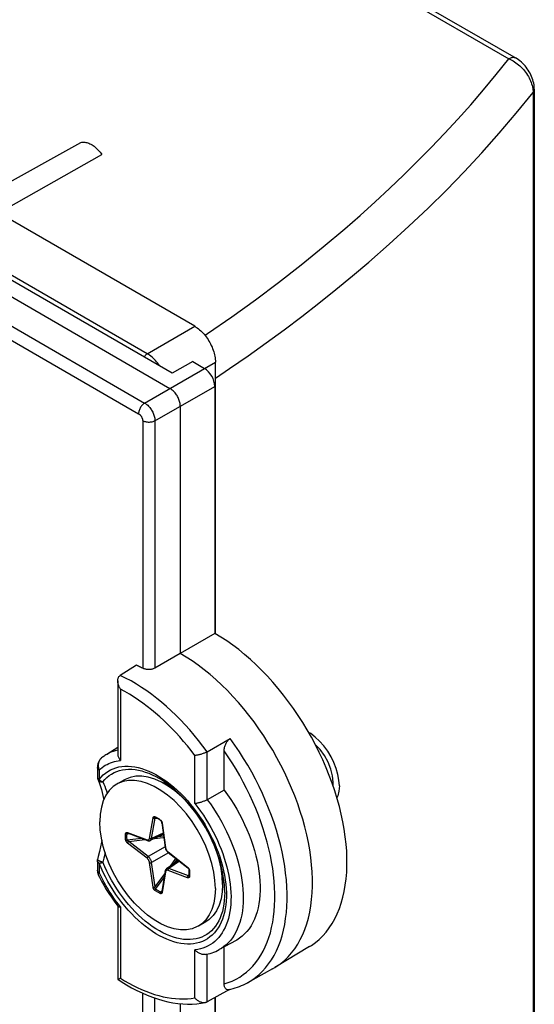
# Model space of a CAD drawing. Units: millimetres. Extents: x -3 to 69, y -66 to 65.
# Drawn here: x 50 to 68, y 7 to 41 of the extents above; entities that cross this region are included whole.
import ezdxf

# ---------------------------------------------------------------- set-up
doc = ezdxf.new("R2010")
doc.units = ezdxf.units.MM
doc.header["$LTSCALE"] = 19.36
doc.layers.get('0').update_dxf_attribs({"linetype": 'CONTINUOUS'})
for name, color, linetype in [('ASSI', 7, 'CONTINUOUS'), ('DRAFT', 7, 'CONTINUOUS'), ('RACCORDO', 7, 'CONTINUOUS')]:
    doc.layers.add(name, color=color, linetype=linetype)

msp = doc.modelspace()

# ---------------------------------------------------------------- linework, layer by layer
at = {"color": 7, "linetype": 'CONTINUOUS'}
for p, q in [((53.577, 14.837), (53.33, 14.694)), ((53.74, 14.821), (53.549, 14.785)), ((54.977, 14.698), (54.862, 14.761)), ((55.326, 14.497), (54.977, 14.698)), ((56.957, 11.671), (56.957, 11.269)), ((56.378, 9.987), (56.13, 9.844))]:
    msp.add_line(p, q, dxfattribs=at)
for points in [[(60.953, 14.637), (60.939, 14.834), (60.904, 15.031), (60.848, 15.229), (60.768, 15.432), (60.668, 15.635), (60.553, 15.825), (60.423, 16.002), (60.278, 16.166), (60.128, 16.307), (59.972, 16.424), (59.9, 16.465)], [(60.74, 14.76), (60.721, 14.978), (60.663, 15.212), (60.57, 15.448), (60.446, 15.671), (60.296, 15.878), (60.125, 16.058)], [(54.862, 14.761), (54.634, 14.862), (54.41, 14.93), (54.193, 14.964), (53.988, 14.964), (53.795, 14.929), (53.619, 14.859), (53.577, 14.837)], [(56.71, 11.126), (56.695, 11.406), (56.655, 11.689), (56.591, 11.977), (56.499, 12.272), (56.383, 12.572), (56.247, 12.863), (56.089, 13.146), (55.911, 13.421), (55.72, 13.677), (55.515, 13.914), (55.297, 14.132), (55.074, 14.322), (54.846, 14.484), (54.614, 14.618), (54.386, 14.719), (54.163, 14.786), (53.945, 14.821), (53.74, 14.821)], [(53.33, 14.694), (53.213, 14.614), (53.077, 14.481), (52.961, 14.315), (52.87, 14.125), (52.805, 13.913), (52.765, 13.675), (52.75, 13.412)], [(53.549, 14.785), (53.371, 14.716), (53.33, 14.694)], [(55.815, 13.996), (55.762, 14.059), (55.545, 14.274), (55.321, 14.465), (55.093, 14.628), (54.977, 14.698)], [(60.735, 14.647), (60.736, 14.663), (60.738, 14.683), (60.739, 14.699), (60.74, 14.719), (60.74, 14.739), (60.74, 14.76)], [(60.953, 14.637), (60.939, 14.456), (60.904, 14.3), (60.872, 14.224)], [(56.13, 9.845), (56.089, 9.823), (55.911, 9.753), (55.72, 9.718), (55.515, 9.718), (55.297, 9.752), (55.074, 9.819), (54.846, 9.921), (54.614, 10.055), (54.386, 10.216), (54.163, 10.407), (53.945, 10.624), (53.74, 10.861), (53.549, 11.117), (53.371, 11.392), (53.213, 11.675), (53.077, 11.967), (52.961, 12.266), (52.87, 12.562), (52.805, 12.849), (52.765, 13.133), (52.75, 13.412)], [(56.957, 11.269), (56.944, 11.542), (56.904, 11.827), (56.838, 12.12), (56.769, 12.343)], [(56.957, 11.269), (56.944, 11.011), (56.904, 10.773), (56.838, 10.556), (56.747, 10.365), (56.632, 10.201), (56.494, 10.067), (56.378, 9.987)], [(56.71, 11.126), (56.695, 10.864), (56.655, 10.626), (56.591, 10.413), (56.499, 10.223), (56.383, 10.058)], [(56.383, 10.058), (56.247, 9.924), (56.13, 9.845)]]:
    msp.add_lwpolyline(points, dxfattribs=at)
at = {"layer": 'ASSI', "color": 253, "linetype": 'CONTINUOUS'}
for p, q in [((23.131, 64.69), (66.758, 39.5)), ((54.377, 29.415), (2.771, 59.212)), ((67.585, 38.348), (67.585, -1.414)), ((54.377, 29.415), (56.003, 30.354)), ((56.335, 28.913), (56.71, 29.13))]:
    msp.add_line(p, q, dxfattribs=at)
at = {"layer": 'ASSI', "color": 7, "linetype": 'CONTINUOUS'}
for p, q in [((23.375, 64.711), (67.002, 39.522)), ((56.003, 30.354), (4.384, 60.158)), ((67.628, 38.466), (67.628, -1.296)), ((48.531, 34.669), (52.108, 36.64)), ((49.289, 34.231), (52.826, 36.225)), ((56.71, 19.838), (56.71, 29.13)), ((56.71, -45.48), (56.71, 7.407))]:
    msp.add_line(p, q, dxfattribs=at)
at = {"layer": 'ASSI', "color": 253, "linetype": 'CONTINUOUS'}
for points in [[(61.141, 33.692), (61.665, 34.148), (62.176, 34.607), (62.675, 35.069), (63.161, 35.532), (63.634, 35.997), (64.1, 36.469), (64.557, 36.948), (65.007, 37.434), (65.451, 37.931), (65.892, 38.442), (66.327, 38.965), (66.758, 39.5)], [(67.002, 39.522), (66.995, 39.526), (66.975, 39.534), (66.954, 39.54), (66.932, 39.544), (66.909, 39.545), (66.885, 39.544), (66.861, 39.54), (66.836, 39.534), (66.81, 39.525), (66.784, 39.514), (66.758, 39.5)], [(66.758, 39.5), (66.807, 39.479), (66.856, 39.455), (66.904, 39.429)], [(66.904, 39.429), (66.952, 39.4), (66.999, 39.368), (67.045, 39.334), (67.09, 39.298), (67.134, 39.26), (67.176, 39.22), (67.217, 39.178), (67.257, 39.134), (67.295, 39.089), (67.33, 39.043), (67.364, 38.996), (67.396, 38.947), (67.425, 38.898), (67.452, 38.848), (67.477, 38.797), (67.5, 38.747), (67.52, 38.696), (67.537, 38.645), (67.552, 38.594), (67.564, 38.543)], [(67.564, 38.543), (67.573, 38.493), (67.58, 38.444), (67.584, 38.396), (67.585, 38.348)], [(67.628, 38.466), (67.628, 38.46), (67.626, 38.437), (67.62, 38.414), (67.611, 38.392), (67.6, 38.37), (67.585, 38.348)], [(61.966, 32.553), (62.66, 33.161), (63.334, 33.775), (63.988, 34.395), (64.618, 35.016), (65.227, 35.642), (65.829, 36.287), (66.426, 36.955), (67.011, 37.642), (67.585, 38.348)], [(56.353, 30.045), (56.441, 30.103), (57.271, 30.679), (58.082, 31.264), (58.875, 31.857), (59.649, 32.46), (60.404, 33.071), (61.141, 33.692)], [(56.71, 28.583), (57.193, 28.908), (57.826, 29.345), (58.449, 29.787), (59.062, 30.236), (59.664, 30.689), (60.256, 31.147), (60.837, 31.611), (61.407, 32.079), (61.966, 32.553)], [(54.272, 29.302), (54.277, 29.31), (54.286, 29.325), (54.295, 29.339), (54.306, 29.353), (54.317, 29.366), (54.328, 29.378), (54.34, 29.389), (54.352, 29.399), (54.364, 29.408), (54.377, 29.415)], [(54.812, 28.991), (54.799, 29.01), (54.765, 29.057), (54.73, 29.102), (54.694, 29.145), (54.657, 29.187), (54.618, 29.227), (54.579, 29.264), (54.54, 29.299), (54.499, 29.332), (54.459, 29.362), (54.418, 29.39), (54.377, 29.415)]]:
    msp.add_lwpolyline(points, dxfattribs=at)
at = {"layer": 'ASSI', "color": 7, "linetype": 'CONTINUOUS'}
for points in [[(67.628, 38.466), (67.627, 38.501), (67.624, 38.558), (67.617, 38.615), (67.606, 38.672), (67.593, 38.729), (67.577, 38.786), (67.558, 38.843), (67.536, 38.899), (67.511, 38.954), (67.484, 39.009), (67.454, 39.062), (67.422, 39.114), (67.387, 39.164), (67.35, 39.213), (67.312, 39.261), (67.271, 39.306), (67.228, 39.349), (67.184, 39.39), (67.137, 39.429), (67.089, 39.466), (67.039, 39.499), (67.002, 39.522)], [(52.108, 36.64), (52.138, 36.647), (52.17, 36.651), (52.202, 36.652), (52.235, 36.651), (52.27, 36.646), (52.304, 36.639), (52.34, 36.629), (52.376, 36.616), (52.412, 36.6), (52.449, 36.581), (52.486, 36.56), (52.522, 36.536), (52.559, 36.51), (52.595, 36.482), (52.63, 36.451), (52.665, 36.418), (52.7, 36.383), (52.733, 36.346), (52.765, 36.307), (52.796, 36.267), (52.826, 36.225)], [(56.003, 30.354), (56.044, 30.329), (56.085, 30.301), (56.126, 30.271), (56.166, 30.238), (56.206, 30.203), (56.245, 30.166), (56.283, 30.126), (56.32, 30.084), (56.356, 30.041), (56.391, 29.996), (56.425, 29.949), (56.457, 29.901), (56.488, 29.852), (56.517, 29.801), (56.545, 29.75), (56.57, 29.698), (56.594, 29.645), (56.615, 29.593), (56.635, 29.54), (56.652, 29.486), (56.667, 29.434), (56.68, 29.381), (56.691, 29.329), (56.699, 29.278), (56.705, 29.227), (56.709, 29.178), (56.71, 29.13)]]:
    msp.add_lwpolyline(points, dxfattribs=at)
at = {"layer": 'DRAFT', "color": 7, "linetype": 'CONTINUOUS'}
for p, q in [((48.531, 34.669), (52.108, 36.64)), ((49.289, 34.231), (52.826, 36.225)), ((55.932, 29.146), (55.225, 28.752)), ((56.689, 19.85), (55.508, 19.169)), ((53.367, 15.945), (52.987, 15.714)), ((55.089, 14.688), (55.078, 14.693)), ((57.419, 9.354), (56.842, 9.038)), ((59.934, 9.144), (58.747, 8.424)), ((58.668, 8.378), (58.747, 8.424)), ((58.668, 8.378), (57.806, 7.905)), ((55.508, 7.187), (55.508, -46.149)), ((56.689, 7.395), (56.689, -14.948))]:
    msp.add_line(p, q, dxfattribs=at)
for points in [[(52.108, 36.64), (52.138, 36.647), (52.17, 36.651), (52.202, 36.652), (52.235, 36.651), (52.27, 36.646), (52.304, 36.639), (52.34, 36.629), (52.376, 36.616), (52.412, 36.6), (52.449, 36.581), (52.486, 36.56), (52.522, 36.536), (52.559, 36.51), (52.595, 36.482), (52.63, 36.451), (52.665, 36.418), (52.7, 36.383), (52.733, 36.346), (52.765, 36.307), (52.796, 36.267), (52.826, 36.225)], [(60.707, 14.729), (60.608, 14.994), (60.5, 15.259), (60.385, 15.523), (60.263, 15.784), (60.132, 16.043), (59.995, 16.299), (59.851, 16.551), (59.7, 16.801), (59.543, 17.045), (59.381, 17.284), (59.212, 17.517), (59.039, 17.745), (58.861, 17.966), (58.677, 18.18), (58.49, 18.387), (58.3, 18.586), (58.105, 18.777), (57.909, 18.959), (57.709, 19.132), (57.507, 19.296), (57.304, 19.45), (57.1, 19.593), (56.895, 19.727), (56.689, 19.85)], [(58.747, 8.424), (58.816, 8.467), (58.953, 8.565), (59.082, 8.675), (59.205, 8.795), (59.32, 8.926), (59.427, 9.068), (59.526, 9.219), (59.617, 9.381), (59.699, 9.551), (59.772, 9.731), (59.837, 9.92), (59.892, 10.117), (59.939, 10.322), (59.976, 10.534), (60.004, 10.753), (60.023, 10.979), (60.032, 11.212), (60.032, 11.45), (60.023, 11.693), (60.004, 11.941), (59.976, 12.192), (59.939, 12.447), (59.892, 12.706), (59.837, 12.968), (59.772, 13.231), (59.699, 13.496), (59.617, 13.761), (59.526, 14.027), (59.427, 14.293), (59.32, 14.558), (59.205, 14.822), (59.082, 15.084), (58.953, 15.343), (58.816, 15.6), (58.671, 15.853), (58.521, 16.103), (58.364, 16.348), (58.201, 16.588), (58.033, 16.822), (57.859, 17.05), (57.681, 17.272), (57.498, 17.487), (57.311, 17.695), (57.12, 17.895), (56.926, 18.087), (56.729, 18.27), (56.529, 18.444), (56.328, 18.609), (56.124, 18.764), (55.919, 18.909), (55.714, 19.044), (55.508, 19.169)], [(55.078, 14.693), (54.984, 14.725), (54.891, 14.75)], [(57.008, 14.494), (57.123, 14.336), (57.233, 14.175), (57.338, 14.01), (57.439, 13.842), (57.535, 13.67), (57.626, 13.496), (57.711, 13.32), (57.79, 13.143), (57.864, 12.964), (57.931, 12.785), (57.993, 12.605), (58.048, 12.426), (58.096, 12.248), (58.138, 12.071), (58.173, 11.896), (58.201, 11.723), (58.222, 11.551), (58.236, 11.383), (58.243, 11.219), (58.243, 11.059), (58.236, 10.903), (58.222, 10.752), (58.201, 10.605), (58.173, 10.464), (58.138, 10.329), (58.096, 10.2), (58.048, 10.078), (57.993, 9.962), (57.931, 9.853), (57.864, 9.752), (57.79, 9.658), (57.711, 9.573), (57.626, 9.495), (57.535, 9.426), (57.439, 9.365), (57.419, 9.354)], [(59.934, 9.144), (59.995, 9.182), (60.132, 9.28), (60.263, 9.388), (60.385, 9.508), (60.5, 9.638), (60.608, 9.78), (60.707, 9.931), (60.797, 10.091), (60.879, 10.261), (60.953, 10.44), (61.017, 10.629), (61.073, 10.826), (61.12, 11.03), (61.157, 11.242), (61.185, 11.461), (61.204, 11.686), (61.213, 11.918), (61.213, 12.156), (61.204, 12.399), (61.185, 12.646), (61.157, 12.897), (61.12, 13.152), (61.073, 13.41), (61.017, 13.672), (60.953, 13.935), (60.879, 14.198), (60.797, 14.464), (60.707, 14.729)]]:
    msp.add_lwpolyline(points, dxfattribs=at)
at = {"layer": 'RACCORDO', "color": 253, "linetype": 'CONTINUOUS'}
for p, q in [((23.131, 64.69), (66.758, 39.5)), ((54.377, 29.415), (2.771, 59.212)), ((0.93, 58.538), (54.287, 27.731)), ((67.585, 38.348), (67.585, -1.414)), ((45.608, 32.256), (54.079, 27.365)), ((54.377, 29.415), (56.003, 30.354)), ((54.287, 27.731), (56.71, 29.13)), ((54.641, 27.118), (56.689, 28.301)), ((54.22, 27.121), (54.22, 18.659)), ((54.641, 27.118), (54.641, 18.668)), ((53.455, 17.947), (53.455, 15.507)), ((52.785, 15.567), (52.781, 15.563)), ((56.008, 14.031), (56.008, 15.677)), ((56.429, 14.165), (56.429, 15.806)), ((52.714, 15.222), (52.718, 15.208)), ((52.727, 15.18), (52.727, 14.86)), ((52.72, 14.864), (52.727, 14.86)), ((54.799, 14.95), (54.921, 14.871)), ((54.921, 14.871), (55.044, 14.785)), ((55.522, 14.375), (55.637, 14.258)), ((55.637, 14.258), (55.749, 14.135)), ((54.456, 12.842), (54.574, 13.544)), ((54.525, 12.835), (54.642, 13.536)), ((54.642, 13.536), (54.707, 13.531)), ((54.82, 13.479), (54.824, 13.477)), ((54.885, 13.372), (54.886, 13.363)), ((54.886, 13.363), (55.004, 12.526)), ((53.685, 12.994), (53.748, 13.006)), ((53.685, 12.792), (54.174, 12.846)), ((53.704, 13.042), (54.371, 12.793)), ((53.744, 12.737), (54.297, 12.8)), ((54.454, 12.832), (54.456, 12.842)), ((54.922, 13.024), (54.525, 12.835)), ((54.371, 12.161), (53.704, 12.681)), ((54.41, 12.217), (53.744, 12.737)), ((54.985, 12.548), (54.41, 12.217)), ((56.905, 12.47), (56.961, 12.319)), ((52.675, 12.121), (52.675, 12.123)), ((55.099, 12.35), (54.525, 12.018)), ((55.09, 12.378), (55.756, 11.857)), ((52.727, 11.991), (52.727, 11.671)), ((54.574, 11.175), (54.456, 12.012)), ((54.642, 11.182), (54.525, 12.018)), ((55.479, 12.058), (55.117, 11.809)), ((55.783, 11.56), (55.117, 11.809)), ((55.311, 11.993), (55.402, 12.118)), ((52.784, 11.556), (52.727, 11.671)), ((54.642, 11.182), (54.974, 11.629)), ((54.66, 11.103), (54.952, 11.499)), ((55.004, 11.696), (54.886, 10.995)), ((55.006, 11.707), (55.004, 11.696)), ((55.756, 11.497), (55.09, 11.746)), ((55.783, 11.56), (55.811, 11.618)), ((55.815, 11.509), (55.813, 11.506)), ((55.822, 11.748), (55.823, 11.742)), ((55.823, 11.742), (55.824, 11.718)), ((55.824, 11.557), (55.823, 11.534)), ((55.826, 11.671), (55.827, 11.648)), ((54.835, 11.002), (54.877, 11.05)), ((54.88, 10.975), (54.878, 10.97)), ((53.455, 10.504), (53.388, 10.589)), ((53.455, 10.504), (53.455, 8.064)), ((56.008, 7.386), (56.008, 9.032)), ((56.429, 7.253), (56.429, 8.884)), ((54.22, -46.658), (54.22, 7.546)), ((54.641, -46.65), (54.641, 7.379))]:
    msp.add_line(p, q, dxfattribs=at)
at = {"layer": 'RACCORDO', "color": 7, "linetype": 'CONTINUOUS'}
for p, q in [((23.375, 64.711), (67.002, 39.522)), ((56.003, 30.354), (4.384, 60.158)), ((55.225, 28.752), (2.271, 59.327)), ((1.768, 59.056), (55.154, 28.231)), ((67.628, 38.466), (67.628, -1.296)), ((55.932, 29.146), (56.335, 28.913)), ((56.71, 19.838), (56.71, 29.13)), ((56.689, 28.301), (56.689, 19.85)), ((55.508, 27.619), (55.508, 19.169)), ((55.508, 19.169), (54.641, 18.668)), ((54.011, 18.762), (53.451, 18.417)), ((53.367, 18.231), (53.367, 15.727)), ((56.429, 15.806), (57.22, 16.255)), ((57.008, 14.494), (57.008, 15.839)), ((52.788, 15.57), (52.788, 15.57)), ((52.669, 15.262), (52.669, 14.942)), ((52.686, 14.86), (52.686, 14.86)), ((57.008, 14.494), (56.429, 14.165)), ((54.654, 13.558), (54.654, 13.558)), ((54.872, 13.377), (54.989, 12.54)), ((53.72, 13.016), (53.722, 13.015)), ((53.722, 13.015), (54.388, 12.766)), ((54.928, 12.981), (54.481, 12.768)), ((54.418, 12.759), (54.433, 12.757)), ((55.006, 12.479), (55.018, 12.453)), ((55.018, 12.453), (55.032, 12.428)), ((55.087, 12.365), (55.094, 12.359)), ((55.094, 12.359), (55.76, 11.838)), ((52.669, 12.073), (52.669, 11.753)), ((55.445, 12.084), (55.037, 11.804)), ((52.688, 11.629), (52.697, 11.606)), ((52.697, 11.606), (52.7, 11.6)), ((52.7, 11.6), (52.7, 11.6)), ((54.99, 11.725), (54.872, 11.024)), ((55.808, 11.764), (55.808, 11.759)), ((55.81, 11.736), (55.808, 11.759)), ((55.808, 11.558), (55.81, 11.58)), ((55.808, 11.558), (55.808, 11.558)), ((55.808, 11.558), (55.808, 11.557)), ((55.808, 11.556), (55.808, 11.556)), ((55.81, 11.58), (55.811, 11.601)), ((55.811, 11.601), (55.812, 11.623)), ((55.812, 11.623), (55.812, 11.645)), ((54.87, 11.017), (54.87, 11.016)), ((54.87, 11.016), (54.87, 11.016)), ((53.335, 10.565), (53.371, 10.518)), ((53.367, 10.523), (53.367, 8.024)), ((57.008, 7.866), (57.008, 9.129)), ((57.196, 7.673), (56.429, 7.253)), ((57.171, 7.667), (57.243, 7.684)), ((56.71, -45.48), (56.71, 7.407))]:
    msp.add_line(p, q, dxfattribs=at)
at = {"layer": 'RACCORDO', "color": 253, "linetype": 'CONTINUOUS'}
for points in [[(61.141, 33.692), (61.665, 34.148), (62.176, 34.607), (62.675, 35.069), (63.161, 35.532), (63.634, 35.997), (64.1, 36.469), (64.557, 36.948), (65.007, 37.434), (65.451, 37.931), (65.892, 38.442), (66.327, 38.965), (66.758, 39.5)], [(67.002, 39.522), (66.995, 39.526), (66.975, 39.534), (66.954, 39.54), (66.932, 39.544), (66.909, 39.545), (66.885, 39.544), (66.861, 39.54), (66.836, 39.534), (66.81, 39.525), (66.784, 39.514), (66.758, 39.5)], [(66.758, 39.5), (66.807, 39.479), (66.856, 39.455), (66.904, 39.429)], [(66.904, 39.429), (66.952, 39.4), (66.999, 39.368), (67.045, 39.334), (67.09, 39.298), (67.134, 39.26), (67.176, 39.22), (67.217, 39.178), (67.257, 39.134), (67.295, 39.089), (67.33, 39.043), (67.364, 38.996), (67.396, 38.947), (67.425, 38.898), (67.452, 38.848), (67.477, 38.797), (67.5, 38.747), (67.52, 38.696), (67.537, 38.645), (67.552, 38.594), (67.564, 38.543)], [(67.564, 38.543), (67.573, 38.493), (67.58, 38.444), (67.584, 38.396), (67.585, 38.348)], [(67.628, 38.466), (67.628, 38.46), (67.626, 38.437), (67.62, 38.414), (67.611, 38.392), (67.6, 38.37), (67.585, 38.348)], [(61.966, 32.553), (62.66, 33.161), (63.334, 33.775), (63.988, 34.395), (64.618, 35.016), (65.227, 35.642), (65.829, 36.287), (66.426, 36.955), (67.011, 37.642), (67.585, 38.348)], [(56.353, 30.045), (56.441, 30.103), (57.271, 30.679), (58.082, 31.264), (58.875, 31.857), (59.649, 32.46), (60.404, 33.071), (61.141, 33.692)], [(56.71, 28.583), (57.193, 28.908), (57.826, 29.345), (58.449, 29.787), (59.062, 30.236), (59.664, 30.689), (60.256, 31.147), (60.837, 31.611), (61.407, 32.079), (61.966, 32.553)], [(54.272, 29.302), (54.277, 29.31), (54.286, 29.325), (54.295, 29.339), (54.306, 29.353), (54.317, 29.366), (54.328, 29.378), (54.34, 29.389), (54.352, 29.399), (54.364, 29.408), (54.377, 29.415)], [(54.812, 28.991), (54.799, 29.01), (54.765, 29.057), (54.73, 29.102), (54.694, 29.145), (54.657, 29.187), (54.618, 29.227), (54.579, 29.264), (54.54, 29.299), (54.499, 29.332), (54.459, 29.362), (54.418, 29.39), (54.377, 29.415)], [(54.287, 27.731), (54.265, 27.716), (54.244, 27.699), (54.223, 27.68), (54.202, 27.659), (54.183, 27.636), (54.164, 27.612), (54.148, 27.586), (54.132, 27.559), (54.118, 27.531), (54.107, 27.503), (54.097, 27.474), (54.089, 27.446), (54.083, 27.418), (54.08, 27.391), (54.079, 27.365)], [(54.287, 27.731), (54.313, 27.714), (54.339, 27.695), (54.365, 27.675), (54.391, 27.652), (54.415, 27.627), (54.439, 27.601), (54.463, 27.573), (54.485, 27.544), (54.506, 27.514), (54.526, 27.482), (54.545, 27.45), (54.562, 27.417), (54.578, 27.383), (54.592, 27.349), (54.605, 27.315), (54.615, 27.281), (54.624, 27.247), (54.631, 27.214), (54.636, 27.181), (54.64, 27.149), (54.641, 27.118)], [(54.079, 27.365), (54.089, 27.359), (54.1, 27.351), (54.11, 27.343), (54.12, 27.334), (54.13, 27.324), (54.14, 27.314), (54.15, 27.303), (54.159, 27.291), (54.167, 27.279), (54.175, 27.266), (54.183, 27.253), (54.189, 27.24), (54.196, 27.227), (54.201, 27.213), (54.206, 27.199), (54.21, 27.186), (54.214, 27.172), (54.217, 27.159), (54.219, 27.146), (54.22, 27.133), (54.22, 27.121)], [(54.641, 27.118), (54.617, 27.107), (54.592, 27.096), (54.565, 27.088), (54.536, 27.081), (54.507, 27.075), (54.476, 27.072), (54.445, 27.07), (54.414, 27.07), (54.383, 27.072), (54.353, 27.076), (54.324, 27.082), (54.295, 27.089), (54.268, 27.098), (54.243, 27.109), (54.22, 27.121)], [(56.429, 15.806), (56.284, 16), (56.136, 16.189), (55.984, 16.373), (55.83, 16.553), (55.673, 16.726), (55.515, 16.893), (55.355, 17.053), (55.195, 17.207), (55.032, 17.354), (54.869, 17.495), (54.704, 17.63), (54.534, 17.76), (54.361, 17.886), (54.183, 18.006), (54.003, 18.12), (53.821, 18.227), (53.637, 18.326), (53.451, 18.417)], [(56.008, 15.677), (55.881, 15.842), (55.752, 16.003), (55.621, 16.16), (55.488, 16.312), (55.353, 16.46), (55.216, 16.602), (55.08, 16.74), (54.942, 16.872), (54.802, 16.999), (54.662, 17.122), (54.52, 17.24), (54.375, 17.354), (54.228, 17.465), (54.078, 17.571), (53.926, 17.672), (53.771, 17.769), (53.614, 17.86), (53.455, 17.947)], [(57.806, 7.905), (57.952, 7.992), (58.081, 8.085), (58.204, 8.187), (58.32, 8.298), (58.429, 8.419), (58.532, 8.55), (58.627, 8.689), (58.716, 8.838), (58.796, 8.994), (58.869, 9.159), (58.934, 9.332), (58.992, 9.513), (59.041, 9.7), (59.082, 9.895), (59.115, 10.096), (59.14, 10.304), (59.157, 10.517), (59.165, 10.735), (59.165, 10.959), (59.157, 11.187), (59.14, 11.42), (59.115, 11.656), (59.082, 11.895), (59.041, 12.137), (58.992, 12.382), (58.934, 12.629), (58.869, 12.877), (58.796, 13.126), (58.716, 13.376), (58.628, 13.626), (58.532, 13.876), (58.43, 14.125), (58.32, 14.372), (58.204, 14.618), (58.081, 14.862), (57.952, 15.103), (57.817, 15.341), (57.676, 15.576), (57.529, 15.807), (57.377, 16.033), (57.22, 16.255)], [(52.987, 15.714), (53.005, 15.725), (53.074, 15.763), (53.146, 15.796), (53.219, 15.825), (53.294, 15.85), (53.367, 15.869)], [(58.54, 12.486), (58.482, 12.714), (58.417, 12.943), (58.345, 13.173), (58.267, 13.403), (58.181, 13.633), (58.09, 13.862), (57.993, 14.09), (57.889, 14.318), (57.779, 14.543), (57.664, 14.766), (57.543, 14.987), (57.417, 15.205), (57.285, 15.42), (57.149, 15.631), (57.008, 15.839)], [(52.764, 15.545), (52.758, 15.537), (52.752, 15.53), (52.747, 15.521), (52.741, 15.513), (52.736, 15.503), (52.731, 15.493), (52.726, 15.483), (52.722, 15.471), (52.718, 15.46), (52.714, 15.448), (52.711, 15.436), (52.708, 15.423), (52.705, 15.411), (52.703, 15.398), (52.701, 15.384), (52.7, 15.371), (52.699, 15.358)], [(52.727, 15.18), (52.778, 15.225), (52.83, 15.267), (52.885, 15.306), (52.941, 15.341), (52.999, 15.374), (53.06, 15.403), (53.121, 15.429), (53.185, 15.451), (53.25, 15.47), (53.317, 15.486), (53.385, 15.498), (53.455, 15.507)], [(52.775, 15.557), (52.769, 15.551), (52.767, 15.549)], [(52.727, 15.18), (52.712, 15.19), (52.699, 15.201), (52.688, 15.213), (52.679, 15.225), (52.673, 15.238), (52.67, 15.252), (52.669, 15.262)], [(52.699, 15.358), (52.699, 15.344), (52.699, 15.331), (52.699, 15.317), (52.7, 15.303), (52.701, 15.29), (52.703, 15.276), (52.705, 15.262), (52.708, 15.249), (52.711, 15.235), (52.714, 15.222)], [(52.718, 15.208), (52.722, 15.194), (52.727, 15.18)], [(52.727, 14.86), (52.795, 14.94), (52.867, 15.012), (52.945, 15.076), (53.028, 15.134), (53.115, 15.184), (53.207, 15.225), (53.303, 15.259), (53.403, 15.284), (53.507, 15.301), (53.613, 15.31), (53.724, 15.311), (53.836, 15.303), (53.951, 15.287), (54.069, 15.263), (54.188, 15.231), (54.308, 15.19), (54.43, 15.142), (54.552, 15.085), (54.675, 15.021), (54.799, 14.95)], [(52.854, 14.774), (52.921, 14.853), (52.993, 14.924), (53.07, 14.987), (53.153, 15.043), (53.24, 15.091), (53.331, 15.131), (53.427, 15.162), (53.526, 15.185), (53.629, 15.2), (53.736, 15.206), (53.845, 15.204), (53.958, 15.193), (54.072, 15.174), (54.189, 15.147), (54.307, 15.111), (54.427, 15.067), (54.547, 15.015), (54.668, 14.956), (54.771, 14.899)], [(52.669, 14.942), (52.669, 14.941), (52.669, 14.935), (52.67, 14.929), (52.672, 14.923), (52.674, 14.917), (52.676, 14.911), (52.679, 14.905), (52.683, 14.9), (52.687, 14.894), (52.691, 14.889), (52.696, 14.884), (52.701, 14.878), (52.707, 14.874), (52.714, 14.869), (52.72, 14.864)], [(52.686, 14.86), (52.688, 14.857), (52.691, 14.85), (52.695, 14.843), (52.7, 14.837), (52.705, 14.83), (52.71, 14.824), (52.715, 14.819), (52.721, 14.813), (52.728, 14.808), (52.735, 14.803), (52.742, 14.799), (52.749, 14.794), (52.756, 14.791), (52.764, 14.787), (52.772, 14.784), (52.781, 14.781), (52.789, 14.779), (52.798, 14.777), (52.807, 14.776), (52.816, 14.774), (52.826, 14.774), (52.835, 14.773), (52.844, 14.773), (52.854, 14.774)], [(52.727, 14.86), (52.738, 14.847), (52.75, 14.834), (52.763, 14.823), (52.777, 14.812), (52.791, 14.802), (52.806, 14.793), (52.822, 14.786), (52.838, 14.779), (52.854, 14.774)], [(52.854, 14.774), (52.889, 14.699), (52.921, 14.623), (52.952, 14.547), (52.979, 14.47), (53.004, 14.393), (53.007, 14.381)], [(55.044, 14.785), (55.166, 14.692), (55.286, 14.593)], [(55.286, 14.593), (55.405, 14.487), (55.522, 14.375)], [(56.429, 14.165), (56.536, 14.018), (56.639, 13.868), (56.739, 13.714), (56.834, 13.557), (56.925, 13.398), (57.012, 13.236), (57.094, 13.072), (57.171, 12.907), (57.243, 12.741), (57.31, 12.574), (57.371, 12.406), (57.427, 12.238), (57.477, 12.071), (57.521, 11.904), (57.56, 11.739), (57.593, 11.575), (57.619, 11.413), (57.64, 11.253), (57.654, 11.096), (57.662, 10.942), (57.664, 10.791), (57.66, 10.643), (57.65, 10.499), (57.633, 10.36), (57.611, 10.224), (57.582, 10.094), (57.547, 9.969), (57.506, 9.85), (57.46, 9.737), (57.408, 9.631), (57.351, 9.532), (57.29, 9.44), (57.224, 9.354), (57.153, 9.276), (57.079, 9.204), (56.999, 9.139), (56.913, 9.079), (56.842, 9.038)], [(55.749, 14.135), (55.859, 14.006), (55.965, 13.874), (56.068, 13.736), (56.168, 13.595), (56.263, 13.45), (56.355, 13.302), (56.442, 13.151), (56.524, 12.998), (56.601, 12.843), (56.674, 12.686), (56.741, 12.528), (56.802, 12.369), (56.858, 12.21), (56.908, 12.051)], [(56.008, 14.031), (56.108, 13.902), (56.204, 13.77), (56.297, 13.634), (56.387, 13.496), (56.473, 13.355), (56.555, 13.211), (56.634, 13.066), (56.708, 12.919), (56.778, 12.77), (56.844, 12.62), (56.905, 12.47)], [(54.574, 13.544), (54.575, 13.551), (54.577, 13.557), (54.58, 13.563), (54.582, 13.568), (54.586, 13.573), (54.589, 13.577), (54.592, 13.58), (54.596, 13.583), (54.6, 13.585), (54.604, 13.587), (54.608, 13.588), (54.613, 13.589), (54.617, 13.589), (54.621, 13.589), (54.626, 13.588), (54.63, 13.587), (54.635, 13.585), (54.64, 13.583)], [(54.574, 13.544), (54.58, 13.539), (54.587, 13.536), (54.595, 13.533), (54.603, 13.531), (54.612, 13.53), (54.62, 13.53), (54.628, 13.531), (54.636, 13.533), (54.642, 13.536)], [(54.64, 13.583), (54.66, 13.573), (54.68, 13.563), (54.7, 13.552)], [(54.64, 13.583), (54.641, 13.578), (54.642, 13.574), (54.643, 13.57), (54.645, 13.566), (54.647, 13.563), (54.65, 13.561), (54.653, 13.559), (54.654, 13.558)], [(54.642, 13.536), (54.641, 13.539), (54.641, 13.543), (54.641, 13.546), (54.641, 13.549), (54.641, 13.551), (54.642, 13.553), (54.643, 13.555), (54.644, 13.556), (54.645, 13.557), (54.646, 13.558), (54.647, 13.559), (54.649, 13.559), (54.65, 13.559), (54.651, 13.559)], [(54.7, 13.552), (54.72, 13.541), (54.74, 13.53)], [(54.74, 13.53), (54.76, 13.518), (54.78, 13.505), (54.8, 13.492), (54.82, 13.479)], [(54.82, 13.479), (54.82, 13.475), (54.82, 13.471), (54.821, 13.467), (54.823, 13.464), (54.824, 13.461), (54.827, 13.459), (54.828, 13.458)], [(54.824, 13.477), (54.827, 13.474), (54.831, 13.471), (54.834, 13.468), (54.838, 13.464), (54.842, 13.46), (54.845, 13.456), (54.849, 13.451), (54.853, 13.446), (54.856, 13.441), (54.86, 13.436), (54.863, 13.43), (54.867, 13.423), (54.87, 13.417), (54.873, 13.41)], [(54.886, 13.363), (54.881, 13.366), (54.877, 13.369), (54.874, 13.372), (54.872, 13.376), (54.872, 13.377)], [(54.873, 13.41), (54.876, 13.403), (54.879, 13.395), (54.881, 13.387), (54.883, 13.38), (54.885, 13.372)], [(53.637, 12.796), (53.636, 12.82), (53.635, 12.844), (53.634, 12.867), (53.634, 12.891), (53.634, 12.914), (53.634, 12.937), (53.635, 12.959), (53.636, 12.982), (53.637, 13.004)], [(53.637, 13.004), (53.638, 13.008), (53.638, 13.012), (53.639, 13.015), (53.64, 13.019), (53.641, 13.023), (53.643, 13.026), (53.645, 13.029), (53.647, 13.032), (53.649, 13.035), (53.652, 13.037), (53.655, 13.04), (53.658, 13.042), (53.662, 13.044), (53.666, 13.045), (53.671, 13.046), (53.676, 13.047), (53.681, 13.047), (53.686, 13.046), (53.692, 13.045), (53.698, 13.044), (53.704, 13.042)], [(53.637, 13.004), (53.642, 13.002), (53.646, 12.999), (53.651, 12.997), (53.657, 12.996), (53.662, 12.995), (53.668, 12.994), (53.674, 12.993), (53.68, 12.993), (53.685, 12.994)], [(53.637, 12.796), (53.642, 12.794), (53.646, 12.793), (53.651, 12.792), (53.657, 12.791), (53.662, 12.79), (53.668, 12.79), (53.674, 12.79), (53.68, 12.791), (53.685, 12.792)], [(53.704, 12.681), (53.698, 12.687), (53.691, 12.693), (53.685, 12.699), (53.679, 12.706), (53.673, 12.713), (53.668, 12.719), (53.663, 12.726), (53.659, 12.733), (53.655, 12.74), (53.652, 12.747), (53.649, 12.753), (53.646, 12.76), (53.644, 12.766), (53.642, 12.772), (53.64, 12.778), (53.639, 12.784), (53.638, 12.79), (53.637, 12.796)], [(53.682, 12.928), (53.683, 12.95), (53.684, 12.972), (53.685, 12.994)], [(53.685, 12.792), (53.684, 12.815), (53.683, 12.838), (53.682, 12.861), (53.682, 12.884), (53.682, 12.906), (53.682, 12.928)], [(53.685, 12.994), (53.686, 12.996), (53.686, 12.998), (53.687, 13), (53.688, 13.002), (53.689, 13.003), (53.691, 13.005), (53.693, 13.007), (53.694, 13.009), (53.697, 13.01), (53.699, 13.012), (53.702, 13.013), (53.705, 13.014), (53.708, 13.015), (53.711, 13.016), (53.715, 13.017)], [(53.704, 13.042), (53.706, 13.035), (53.708, 13.028), (53.712, 13.023), (53.716, 13.019), (53.721, 13.016), (53.722, 13.015)], [(54.39, 12.788), (54.399, 12.787), (54.408, 12.788), (54.418, 12.79), (54.426, 12.794), (54.434, 12.799)], [(54.434, 12.799), (54.441, 12.805), (54.446, 12.813)], [(54.446, 12.813), (54.451, 12.822), (54.454, 12.832)], [(54.456, 12.842), (54.463, 12.838), (54.47, 12.834), (54.478, 12.832), (54.486, 12.83), (54.494, 12.829), (54.503, 12.829), (54.511, 12.83), (54.518, 12.832), (54.525, 12.835)], [(54.481, 12.768), (54.484, 12.769), (54.494, 12.776), (54.503, 12.785), (54.511, 12.795), (54.517, 12.807), (54.522, 12.82), (54.525, 12.835)], [(54.626, 12.837), (54.922, 12.869), (54.943, 12.871)], [(54.781, 12.911), (54.912, 12.924), (54.935, 12.926)], [(53.744, 12.737), (53.738, 12.74), (53.733, 12.742), (53.727, 12.745), (53.722, 12.748), (53.717, 12.752), (53.713, 12.755), (53.709, 12.758), (53.705, 12.761), (53.702, 12.764), (53.699, 12.768), (53.696, 12.771), (53.694, 12.774), (53.692, 12.777), (53.69, 12.78), (53.688, 12.783), (53.687, 12.786), (53.686, 12.789), (53.685, 12.792)], [(53.704, 12.681), (53.706, 12.688), (53.708, 12.694), (53.712, 12.701), (53.716, 12.709), (53.721, 12.715), (53.726, 12.722), (53.732, 12.728), (53.738, 12.733), (53.744, 12.737)], [(54.371, 12.793), (54.38, 12.789), (54.39, 12.788)], [(54.371, 12.793), (54.372, 12.786), (54.375, 12.779), (54.378, 12.774), (54.382, 12.77), (54.387, 12.767), (54.388, 12.766)], [(55.004, 12.526), (54.998, 12.529), (54.994, 12.532), (54.991, 12.535), (54.99, 12.539), (54.989, 12.54)], [(55.004, 12.526), (55.006, 12.514), (55.009, 12.501)], [(55.009, 12.501), (55.013, 12.488), (55.018, 12.474), (55.025, 12.46), (55.032, 12.446)], [(57.008, 7.866), (57.149, 7.911), (57.285, 7.964), (57.416, 8.027), (57.543, 8.1), (57.664, 8.181), (57.779, 8.271), (57.889, 8.37), (57.993, 8.477), (58.09, 8.593), (58.182, 8.717), (58.267, 8.848), (58.345, 8.988), (58.417, 9.135), (58.482, 9.289), (58.54, 9.45), (58.591, 9.617), (58.635, 9.792), (58.671, 9.972), (58.701, 10.157), (58.723, 10.349), (58.737, 10.545), (58.745, 10.747), (58.745, 10.952), (58.737, 11.162), (58.723, 11.376), (58.701, 11.593), (58.671, 11.812), (58.635, 12.035), (58.591, 12.26), (58.54, 12.486)], [(52.937, 12.343), (52.924, 12.291), (52.89, 12.161), (52.854, 12.027)], [(54.371, 12.161), (54.372, 12.167), (54.375, 12.174), (54.378, 12.181), (54.382, 12.188), (54.387, 12.195), (54.392, 12.202), (54.398, 12.207), (54.404, 12.213), (54.41, 12.217)], [(54.456, 12.012), (54.454, 12.024), (54.451, 12.037), (54.447, 12.05), (54.442, 12.064), (54.435, 12.079), (54.428, 12.093), (54.42, 12.106), (54.41, 12.119), (54.401, 12.132), (54.391, 12.142), (54.381, 12.152), (54.371, 12.161)], [(54.525, 12.018), (54.522, 12.035), (54.518, 12.052), (54.512, 12.069), (54.505, 12.088), (54.496, 12.107), (54.487, 12.125), (54.475, 12.144), (54.463, 12.161), (54.45, 12.177), (54.437, 12.192), (54.424, 12.205), (54.41, 12.217)], [(55.032, 12.446), (55.04, 12.432), (55.05, 12.419), (55.059, 12.407), (55.069, 12.396), (55.079, 12.386), (55.09, 12.378)], [(55.09, 12.378), (55.089, 12.372), (55.09, 12.367), (55.091, 12.362), (55.093, 12.359), (55.094, 12.359)], [(55.169, 11.895), (55.192, 11.926), (55.358, 12.153)], [(56.961, 12.319), (57.012, 12.168), (57.059, 12.017), (57.101, 11.867), (57.137, 11.718), (57.168, 11.569), (57.194, 11.423), (57.214, 11.278), (57.23, 11.135), (57.239, 10.995), (57.244, 10.858), (57.243, 10.724), (57.236, 10.592), (57.224, 10.465), (57.207, 10.341), (57.184, 10.221), (57.155, 10.106), (57.122, 9.995), (57.083, 9.89), (57.04, 9.79), (56.992, 9.697), (56.94, 9.609), (56.883, 9.528), (56.823, 9.452), (56.758, 9.383), (56.689, 9.319), (56.617, 9.261), (56.54, 9.21), (56.458, 9.164), (56.372, 9.124), (56.284, 9.09), (56.195, 9.064), (56.103, 9.045), (56.008, 9.032)], [(52.727, 11.991), (52.72, 11.995), (52.714, 12), (52.707, 12.005), (52.701, 12.01), (52.696, 12.015), (52.691, 12.02), (52.686, 12.025), (52.682, 12.031), (52.679, 12.037), (52.676, 12.042), (52.673, 12.048), (52.671, 12.054), (52.67, 12.06), (52.669, 12.066), (52.669, 12.072), (52.669, 12.073)], [(52.854, 12.027), (52.844, 12.029), (52.835, 12.032), (52.826, 12.035), (52.817, 12.038), (52.807, 12.04), (52.799, 12.043), (52.79, 12.046), (52.781, 12.05), (52.773, 12.053), (52.765, 12.056), (52.757, 12.059), (52.749, 12.063), (52.742, 12.066), (52.735, 12.069), (52.728, 12.073), (52.722, 12.076), (52.716, 12.079), (52.71, 12.083), (52.705, 12.086), (52.7, 12.089), (52.695, 12.092), (52.691, 12.096), (52.688, 12.099), (52.684, 12.102), (52.682, 12.105), (52.679, 12.108), (52.678, 12.111), (52.676, 12.113), (52.675, 12.116), (52.675, 12.119), (52.675, 12.121)], [(52.727, 11.991), (52.738, 11.993), (52.75, 11.995), (52.763, 11.998), (52.777, 12.002), (52.791, 12.006), (52.806, 12.01), (52.822, 12.015), (52.838, 12.021), (52.854, 12.027)], [(56.674, 9.608), (56.601, 9.535), (56.524, 9.469), (56.442, 9.411), (56.355, 9.36), (56.263, 9.318), (56.168, 9.283), (56.068, 9.257), (55.965, 9.239), (55.859, 9.229), (55.749, 9.227), (55.637, 9.234), (55.522, 9.249), (55.405, 9.272), (55.286, 9.304), (55.166, 9.344), (55.044, 9.391), (54.921, 9.447), (54.799, 9.51), (54.675, 9.581), (54.552, 9.658), (54.43, 9.744), (54.308, 9.836), (54.188, 9.934), (54.069, 10.039), (53.951, 10.151), (53.836, 10.268), (53.724, 10.39), (53.613, 10.518), (53.507, 10.65), (53.403, 10.787), (53.303, 10.928), (53.207, 11.072), (53.115, 11.22), (53.028, 11.371), (52.945, 11.523), (52.867, 11.678), (52.795, 11.833), (52.727, 11.991)], [(57.028, 10.99), (57.025, 10.852), (57.015, 10.718), (56.999, 10.588), (56.976, 10.463), (56.947, 10.344), (56.911, 10.23), (56.87, 10.122), (56.822, 10.021), (56.768, 9.926), (56.708, 9.838), (56.643, 9.757), (56.573, 9.683), (56.497, 9.617), (56.416, 9.559), (56.33, 9.509), (56.24, 9.467), (56.146, 9.433), (56.047, 9.407), (55.945, 9.39), (55.84, 9.381), (55.731, 9.381), (55.62, 9.389), (55.506, 9.405), (55.39, 9.43), (55.272, 9.463), (55.153, 9.505), (55.033, 9.554), (54.912, 9.612), (54.79, 9.677), (54.668, 9.75), (54.547, 9.83), (54.427, 9.917), (54.307, 10.011), (54.189, 10.112), (54.072, 10.22), (53.958, 10.333), (53.845, 10.452), (53.736, 10.576), (53.629, 10.705), (53.526, 10.839), (53.427, 10.977), (53.331, 11.119), (53.24, 11.264), (53.153, 11.413), (53.07, 11.563), (52.993, 11.716), (52.921, 11.871), (52.854, 12.027)], [(54.456, 12.012), (54.463, 12.01), (54.47, 12.009), (54.478, 12.008), (54.486, 12.008), (54.494, 12.009), (54.503, 12.011), (54.511, 12.013), (54.518, 12.015), (54.525, 12.018)], [(55.117, 11.809), (55.104, 11.813), (55.091, 11.815), (55.079, 11.816), (55.066, 11.815), (55.054, 11.812), (55.043, 11.808), (55.037, 11.804)], [(55.09, 11.746), (55.089, 11.753), (55.09, 11.761), (55.091, 11.77), (55.093, 11.778), (55.097, 11.785), (55.101, 11.792), (55.106, 11.799), (55.111, 11.804), (55.117, 11.809)], [(55.756, 11.857), (55.755, 11.851), (55.756, 11.846), (55.757, 11.842), (55.76, 11.839), (55.76, 11.838)], [(55.756, 11.857), (55.763, 11.852), (55.769, 11.846), (55.775, 11.839), (55.781, 11.833), (55.787, 11.826), (55.792, 11.819), (55.797, 11.812), (55.801, 11.805), (55.805, 11.799), (55.808, 11.792)], [(55.808, 11.792), (55.811, 11.785), (55.814, 11.779), (55.816, 11.773), (55.818, 11.767), (55.82, 11.76), (55.821, 11.754), (55.822, 11.748)], [(56.908, 12.051), (56.952, 11.893), (56.99, 11.736), (57.022, 11.58), (57.047, 11.426), (57.067, 11.275), (57.08, 11.126), (57.086, 10.98), (57.086, 10.838), (57.08, 10.7), (57.067, 10.566), (57.047, 10.436), (57.022, 10.312), (56.99, 10.193), (56.952, 10.079), (56.908, 9.972), (56.858, 9.871), (56.802, 9.777), (56.741, 9.689), (56.674, 9.608)], [(52.727, 11.671), (52.712, 11.681), (52.699, 11.692), (52.688, 11.704), (52.679, 11.716), (52.673, 11.729), (52.67, 11.743), (52.669, 11.753)], [(52.727, 11.671), (52.722, 11.663), (52.718, 11.656), (52.714, 11.649), (52.71, 11.642), (52.707, 11.637), (52.705, 11.631), (52.703, 11.626), (52.701, 11.622), (52.7, 11.617), (52.699, 11.614), (52.699, 11.61), (52.699, 11.607), (52.699, 11.604), (52.699, 11.602), (52.7, 11.6), (52.7, 11.6)], [(53.388, 10.589), (53.323, 10.676), (53.259, 10.764), (53.197, 10.854), (53.136, 10.945), (53.076, 11.039), (53.016, 11.135), (52.957, 11.234), (52.899, 11.338), (52.841, 11.445), (52.784, 11.556)], [(55.004, 11.696), (54.998, 11.701), (54.994, 11.706), (54.991, 11.712), (54.99, 11.718), (54.989, 11.723), (54.99, 11.725)], [(55.09, 11.746), (55.08, 11.749), (55.07, 11.751), (55.061, 11.751), (55.052, 11.751), (55.042, 11.749), (55.034, 11.745), (55.026, 11.74), (55.02, 11.733), (55.014, 11.725), (55.009, 11.717), (55.006, 11.707)], [(55.756, 11.497), (55.755, 11.504), (55.756, 11.512), (55.757, 11.521), (55.76, 11.529), (55.763, 11.536), (55.767, 11.543), (55.772, 11.55), (55.777, 11.555), (55.783, 11.56)], [(55.813, 11.506), (55.811, 11.504), (55.808, 11.501), (55.805, 11.499), (55.802, 11.497), (55.798, 11.495), (55.794, 11.494), (55.789, 11.493), (55.785, 11.492), (55.779, 11.492), (55.774, 11.492), (55.768, 11.493), (55.762, 11.495), (55.756, 11.497)], [(55.808, 11.556), (55.808, 11.556), (55.807, 11.554), (55.806, 11.553), (55.805, 11.552), (55.804, 11.552), (55.803, 11.551), (55.802, 11.551), (55.8, 11.551), (55.799, 11.551), (55.797, 11.551), (55.795, 11.552), (55.793, 11.553), (55.79, 11.554), (55.788, 11.556), (55.786, 11.558), (55.783, 11.56)], [(55.823, 11.742), (55.819, 11.744), (55.816, 11.747), (55.813, 11.749), (55.811, 11.752), (55.809, 11.755), (55.809, 11.758), (55.808, 11.759)], [(55.823, 11.534), (55.819, 11.537), (55.816, 11.54), (55.813, 11.544), (55.811, 11.547), (55.809, 11.551), (55.809, 11.554), (55.808, 11.558), (55.808, 11.558)], [(55.823, 11.534), (55.823, 11.53), (55.822, 11.527), (55.821, 11.523), (55.82, 11.519), (55.819, 11.516), (55.817, 11.513), (55.815, 11.509)], [(55.824, 11.718), (55.825, 11.695), (55.826, 11.671)], [(55.827, 11.648), (55.827, 11.625), (55.826, 11.602), (55.825, 11.579), (55.824, 11.557)], [(54.574, 11.175), (54.58, 11.173), (54.587, 11.172), (54.595, 11.171), (54.603, 11.172), (54.612, 11.172), (54.62, 11.174), (54.628, 11.176), (54.636, 11.178), (54.642, 11.182)], [(54.64, 11.059), (54.637, 11.062), (54.633, 11.065), (54.629, 11.068), (54.626, 11.071), (54.622, 11.075), (54.618, 11.079), (54.615, 11.083), (54.611, 11.087), (54.607, 11.092), (54.604, 11.097), (54.6, 11.103), (54.597, 11.109), (54.593, 11.115), (54.59, 11.122), (54.587, 11.129), (54.584, 11.136), (54.582, 11.143), (54.579, 11.151), (54.577, 11.159), (54.575, 11.167), (54.574, 11.175)], [(54.66, 11.103), (54.659, 11.105), (54.657, 11.106), (54.655, 11.108), (54.654, 11.11), (54.652, 11.113), (54.651, 11.115), (54.65, 11.118), (54.648, 11.121), (54.647, 11.124), (54.646, 11.127), (54.645, 11.131), (54.644, 11.135), (54.643, 11.139), (54.642, 11.144), (54.642, 11.149), (54.641, 11.154), (54.641, 11.159), (54.641, 11.164), (54.641, 11.17), (54.642, 11.176), (54.642, 11.182)], [(54.64, 11.059), (54.641, 11.064), (54.642, 11.069), (54.643, 11.074), (54.645, 11.079), (54.647, 11.084), (54.65, 11.089), (54.653, 11.094), (54.657, 11.099), (54.66, 11.103)], [(54.82, 10.955), (54.8, 10.965), (54.78, 10.976), (54.76, 10.986), (54.74, 10.997), (54.72, 11.009), (54.7, 11.021), (54.68, 11.033), (54.66, 11.046), (54.64, 11.059)], [(54.835, 11.002), (54.816, 11.012), (54.796, 11.022), (54.777, 11.032), (54.757, 11.043), (54.738, 11.054), (54.719, 11.066), (54.699, 11.078), (54.68, 11.091), (54.66, 11.103)], [(54.82, 10.955), (54.82, 10.96), (54.82, 10.966), (54.821, 10.971), (54.823, 10.977), (54.824, 10.982), (54.827, 10.987), (54.829, 10.993), (54.832, 10.998), (54.835, 11.002)], [(54.878, 10.97), (54.875, 10.966), (54.871, 10.962), (54.868, 10.958), (54.864, 10.955), (54.86, 10.953), (54.856, 10.951), (54.852, 10.95), (54.848, 10.95), (54.843, 10.949), (54.839, 10.95), (54.834, 10.95), (54.83, 10.952), (54.825, 10.953), (54.82, 10.955)], [(54.87, 11.016), (54.869, 11.015), (54.866, 11.012), (54.863, 11.009), (54.86, 11.007), (54.857, 11.005), (54.854, 11.004), (54.852, 11.002), (54.849, 11.002), (54.846, 11.001), (54.843, 11.001), (54.841, 11.001), (54.838, 11.002), (54.835, 11.002)], [(54.886, 10.995), (54.881, 11), (54.877, 11.005), (54.874, 11.011), (54.872, 11.016), (54.872, 11.022), (54.872, 11.023)], [(54.886, 10.995), (54.885, 10.988), (54.883, 10.981), (54.88, 10.975)], [(53.455, 8.064), (53.599, 7.975), (53.743, 7.892), (53.889, 7.814), (54.036, 7.741), (54.184, 7.673), (54.332, 7.611), (54.479, 7.556), (54.627, 7.506), (54.773, 7.464), (54.919, 7.428), (55.062, 7.398), (55.204, 7.376), (55.344, 7.361), (55.482, 7.352), (55.617, 7.35), (55.75, 7.355), (55.88, 7.367), (56.008, 7.386)]]:
    msp.add_lwpolyline(points, dxfattribs=at)
at = {"layer": 'RACCORDO', "color": 7, "linetype": 'CONTINUOUS'}
for points in [[(67.628, 38.466), (67.627, 38.501), (67.624, 38.558), (67.617, 38.615), (67.606, 38.672), (67.593, 38.729), (67.577, 38.786), (67.558, 38.843), (67.536, 38.899), (67.511, 38.954), (67.484, 39.009), (67.454, 39.062), (67.422, 39.114), (67.387, 39.164), (67.35, 39.213), (67.312, 39.261), (67.271, 39.306), (67.228, 39.349), (67.184, 39.39), (67.137, 39.429), (67.089, 39.466), (67.039, 39.499), (67.002, 39.522)], [(56.003, 30.354), (56.044, 30.329), (56.085, 30.301), (56.126, 30.271), (56.166, 30.238), (56.206, 30.203), (56.245, 30.166), (56.283, 30.126), (56.32, 30.084), (56.356, 30.041), (56.391, 29.996), (56.425, 29.949), (56.457, 29.901), (56.488, 29.852), (56.517, 29.801), (56.545, 29.75), (56.57, 29.698), (56.594, 29.645), (56.615, 29.593), (56.635, 29.54), (56.652, 29.486), (56.667, 29.434), (56.68, 29.381), (56.691, 29.329), (56.699, 29.278), (56.705, 29.227), (56.709, 29.178), (56.71, 29.13)], [(55.508, 27.619), (55.507, 27.65), (55.504, 27.682), (55.499, 27.715), (55.492, 27.749), (55.483, 27.783), (55.473, 27.817), (55.46, 27.851), (55.447, 27.884), (55.431, 27.918), (55.414, 27.951), (55.395, 27.984), (55.375, 28.015), (55.353, 28.046), (55.331, 28.075), (55.308, 28.102), (55.284, 28.128), (55.259, 28.153), (55.233, 28.176), (55.207, 28.196), (55.181, 28.215), (55.154, 28.231)], [(54.22, 18.659), (54.185, 18.677), (54.15, 18.695), (54.116, 18.712), (54.081, 18.729), (54.046, 18.746), (54.011, 18.762)], [(54.641, 18.668), (54.622, 18.658), (54.601, 18.648), (54.579, 18.64), (54.556, 18.633), (54.531, 18.627), (54.506, 18.622), (54.481, 18.619), (54.456, 18.617), (54.43, 18.616), (54.404, 18.616), (54.379, 18.617), (54.354, 18.62), (54.329, 18.624), (54.305, 18.629), (54.281, 18.635), (54.26, 18.642), (54.239, 18.65), (54.22, 18.659)], [(53.367, 18.231), (53.367, 18.243), (53.369, 18.264), (53.371, 18.284), (53.376, 18.305), (53.381, 18.324), (53.388, 18.343), (53.397, 18.36), (53.408, 18.377), (53.421, 18.392), (53.435, 18.405), (53.451, 18.417)], [(53.455, 17.947), (53.444, 17.966), (53.434, 17.986), (53.424, 18.006), (53.414, 18.027), (53.406, 18.048), (53.398, 18.069), (53.39, 18.09), (53.384, 18.112), (53.379, 18.134), (53.374, 18.156), (53.371, 18.178), (53.369, 18.2), (53.367, 18.221), (53.367, 18.231)], [(57.008, 15.839), (57.009, 15.868), (57.012, 15.898), (57.016, 15.927), (57.023, 15.957), (57.031, 15.986), (57.04, 16.015), (57.05, 16.042), (57.062, 16.069), (57.075, 16.094), (57.089, 16.118), (57.104, 16.141), (57.119, 16.163), (57.136, 16.183), (57.152, 16.202), (57.169, 16.218), (57.186, 16.232), (57.203, 16.245), (57.22, 16.255)], [(52.788, 15.57), (52.782, 15.565), (52.767, 15.549), (52.752, 15.532), (52.738, 15.513), (52.726, 15.493), (52.714, 15.472), (52.704, 15.449), (52.695, 15.425), (52.687, 15.399), (52.681, 15.373), (52.676, 15.347), (52.672, 15.319), (52.67, 15.292), (52.669, 15.262)], [(52.987, 15.714), (52.957, 15.696), (52.928, 15.676), (52.899, 15.656), (52.87, 15.635), (52.842, 15.614), (52.814, 15.592), (52.788, 15.57)], [(53.367, 15.727), (53.368, 15.714), (53.37, 15.69), (53.374, 15.667), (53.381, 15.643), (53.389, 15.619), (53.399, 15.596), (53.411, 15.573), (53.424, 15.55), (53.439, 15.528), (53.455, 15.507)], [(56.429, 15.806), (56.407, 15.794), (56.385, 15.783), (56.361, 15.772), (56.336, 15.761), (56.311, 15.751), (56.285, 15.741), (56.259, 15.732), (56.233, 15.723), (56.207, 15.715), (56.182, 15.708), (56.157, 15.701), (56.132, 15.696), (56.109, 15.691), (56.086, 15.686), (56.065, 15.683), (56.045, 15.68), (56.026, 15.678), (56.008, 15.677)], [(52.669, 14.942), (52.669, 14.927), (52.671, 14.913), (52.673, 14.9), (52.677, 14.886), (52.681, 14.873), (52.686, 14.86)], [(52.686, 14.86), (52.709, 14.808), (52.747, 14.713), (52.781, 14.616), (52.812, 14.516), (52.838, 14.414), (52.861, 14.31), (52.88, 14.204), (52.886, 14.16)], [(57.028, 10.99), (57.025, 11.125), (57.016, 11.264), (57.001, 11.406), (56.98, 11.551), (56.952, 11.698), (56.919, 11.848), (56.88, 11.999), (56.835, 12.152), (56.784, 12.305), (56.727, 12.458), (56.665, 12.611), (56.598, 12.763), (56.525, 12.915), (56.447, 13.064), (56.365, 13.212), (56.279, 13.357), (56.188, 13.499), (56.093, 13.637), (55.995, 13.772), (55.893, 13.902), (55.789, 14.028), (55.682, 14.149), (55.572, 14.265), (55.461, 14.375), (55.348, 14.478), (55.233, 14.576), (55.118, 14.667), (55.003, 14.751), (54.887, 14.829), (54.771, 14.899)], [(56.429, 14.165), (56.407, 14.153), (56.384, 14.142), (56.36, 14.131), (56.336, 14.12), (56.31, 14.109), (56.284, 14.099), (56.258, 14.09), (56.232, 14.081), (56.206, 14.073), (56.181, 14.065), (56.156, 14.058), (56.131, 14.052), (56.108, 14.047), (56.086, 14.042), (56.064, 14.038), (56.044, 14.035), (56.025, 14.033), (56.008, 14.031)], [(54.651, 13.559), (54.651, 13.559), (54.651, 13.559), (54.653, 13.559), (54.654, 13.558)], [(54.731, 13.518), (54.711, 13.529), (54.692, 13.539), (54.673, 13.549), (54.654, 13.558)], [(54.789, 13.483), (54.769, 13.495), (54.75, 13.507), (54.731, 13.518)], [(54.828, 13.458), (54.808, 13.471), (54.789, 13.483)], [(54.828, 13.458), (54.83, 13.456), (54.836, 13.451), (54.842, 13.445), (54.848, 13.436)], [(54.848, 13.436), (54.855, 13.426), (54.86, 13.416)], [(54.86, 13.416), (54.865, 13.405), (54.869, 13.393), (54.871, 13.38), (54.872, 13.377)], [(53.715, 13.017), (53.714, 13.017), (53.715, 13.017), (53.716, 13.017), (53.718, 13.017), (53.72, 13.016)], [(52.821, 12.777), (52.809, 12.709), (52.777, 12.552), (52.74, 12.389), (52.7, 12.222), (52.675, 12.123)], [(54.388, 12.766), (54.403, 12.762), (54.418, 12.759)], [(54.433, 12.757), (54.447, 12.758), (54.461, 12.761)], [(54.461, 12.761), (54.474, 12.765), (54.481, 12.768)], [(54.989, 12.54), (54.991, 12.532), (54.997, 12.505), (55.006, 12.479)], [(52.669, 12.074), (52.669, 12.085), (52.67, 12.095), (52.672, 12.106), (52.674, 12.116), (52.675, 12.123)], [(55.032, 12.428), (55.049, 12.405), (55.067, 12.383), (55.087, 12.365)], [(55.021, 11.791), (55.012, 11.78), (55.005, 11.769), (54.998, 11.755), (54.993, 11.741), (54.99, 11.725)], [(55.037, 11.804), (55.031, 11.8), (55.021, 11.791)], [(55.76, 11.838), (55.763, 11.836), (55.773, 11.827), (55.782, 11.816)], [(55.782, 11.816), (55.79, 11.806), (55.797, 11.794)], [(55.797, 11.794), (55.802, 11.783), (55.806, 11.773), (55.808, 11.764)], [(52.669, 11.753), (52.67, 11.725), (52.672, 11.699), (52.676, 11.675), (52.681, 11.652), (52.688, 11.629)], [(52.7, 11.6), (52.74, 11.52), (52.815, 11.377), (52.893, 11.236), (52.975, 11.097), (53.06, 10.96), (53.149, 10.826), (53.24, 10.694), (53.335, 10.565)], [(55.808, 11.557), (55.808, 11.556), (55.808, 11.556), (55.808, 11.556)], [(55.812, 11.645), (55.812, 11.668), (55.812, 11.69), (55.811, 11.713), (55.81, 11.736)], [(54.872, 11.023), (54.872, 11.021), (54.871, 11.019), (54.871, 11.017), (54.87, 11.017)], [(53.371, 10.518), (53.374, 10.515), (53.381, 10.51), (53.389, 10.507), (53.399, 10.505), (53.411, 10.503)], [(53.411, 10.503), (53.424, 10.502), (53.439, 10.503), (53.455, 10.504)], [(56.364, 8.871), (56.36, 8.871), (56.336, 8.868), (56.31, 8.868), (56.284, 8.87), (56.258, 8.874), (56.232, 8.88), (56.206, 8.889), (56.181, 8.899), (56.156, 8.911), (56.131, 8.924), (56.108, 8.939), (56.086, 8.956), (56.064, 8.973), (56.044, 8.992), (56.025, 9.011), (56.008, 9.032)], [(56.364, 8.871), (56.393, 8.877), (56.461, 8.891)], [(56.461, 8.891), (56.528, 8.909), (56.594, 8.929), (56.658, 8.952), (56.721, 8.978), (56.783, 9.006), (56.842, 9.038)], [(53.367, 8.024), (53.367, 8.024), (53.368, 8.024)], [(53.368, 8.024), (53.369, 8.024), (53.371, 8.024), (53.374, 8.025), (53.379, 8.027), (53.384, 8.029), (53.39, 8.032), (53.398, 8.035), (53.406, 8.039), (53.414, 8.043), (53.434, 8.053)], [(53.368, 8.024), (53.483, 7.948), (53.661, 7.838), (53.839, 7.736), (54.018, 7.642), (54.197, 7.556), (54.375, 7.478), (54.553, 7.409), (54.73, 7.349), (54.906, 7.297), (55.08, 7.254), (55.252, 7.22), (55.422, 7.195), (55.589, 7.18), (55.753, 7.173), (55.915, 7.175), (56.072, 7.185), (56.226, 7.205), (56.373, 7.232)], [(53.434, 8.053), (53.444, 8.058), (53.455, 8.064)], [(57.171, 7.667), (57.152, 7.664), (57.136, 7.664), (57.119, 7.665), (57.104, 7.67), (57.089, 7.676), (57.075, 7.685), (57.062, 7.696), (57.05, 7.71), (57.04, 7.725), (57.031, 7.744), (57.023, 7.764), (57.016, 7.787), (57.012, 7.811), (57.009, 7.837), (57.008, 7.866)], [(57.243, 7.684), (57.317, 7.704), (57.391, 7.726), (57.463, 7.751), (57.534, 7.777), (57.603, 7.806), (57.672, 7.837), (57.739, 7.87), (57.806, 7.905)], [(56.008, 7.386), (56.026, 7.366), (56.045, 7.346), (56.065, 7.328), (56.086, 7.311), (56.109, 7.295), (56.132, 7.281), (56.157, 7.268), (56.182, 7.256), (56.207, 7.246), (56.233, 7.238), (56.259, 7.232), (56.285, 7.228), (56.311, 7.227), (56.336, 7.227), (56.361, 7.23), (56.373, 7.232)], [(56.373, 7.232), (56.385, 7.235), (56.407, 7.243), (56.429, 7.253)]]:
    msp.add_lwpolyline(points, dxfattribs=at)
msp.add_ellipse((56.335, 28.505), major_axis=(-0.25, 0.433), ratio=0.577508, start_param=-2.356091, end_param=-0.785599, dxfattribs=at)

doc.saveas('drawing.dxf')
